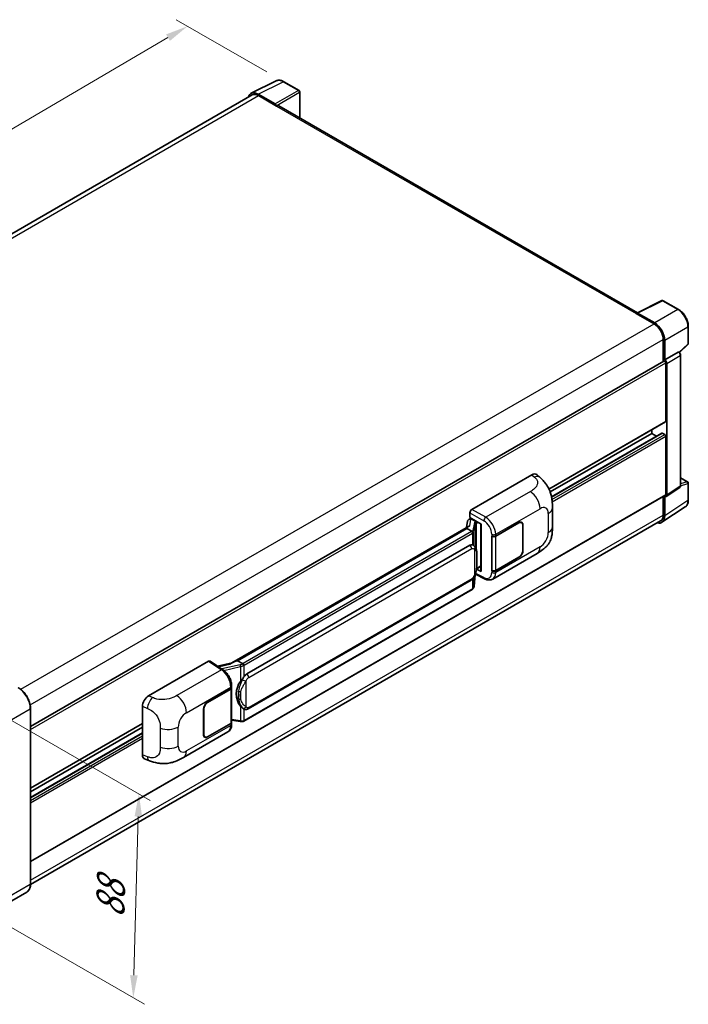
# Model space of a CAD drawing. Units: millimetres. Extents: x 58 to 8730, y 32 to 1156.
# Drawn here: x 870 to 1107, y 216 to 563 of the extents above; entities that cross this region are included whole.
import ezdxf

# ---------------------------------------------------------------- set-up
doc = ezdxf.new("R2010")
doc.units = ezdxf.units.MM
doc.header["$LTSCALE"] = 4
doc.layers.get('Defpoints').update_dxf_attribs({"lineweight": 25})
for name, color, linetype, lineweight in [('Dimension (ISO)', 7, 'Continuous', 18), ('Dimension (ISO) @ 1', 7, 'Continuous', 18), ('Visible (ISO)', 7, 'Continuous', 35), ('Visible Narrow (ISO)', 7, 'Continuous', 25)]:
    doc.layers.add(name, color=color, linetype=linetype, lineweight=lineweight)
doc.styles.add('Note Text (TK)', font='txt')
doc.dimstyles.new('Default - Method 1b (TK)', dxfattribs={"dimscale": 4, "dimtxt": 2.5, "dimasz": 2.5, "dimexe": 1, "dimexo": 1.5, "dimgap": 1, "dimtad": 1, "dimtoh": 1, "dimrnd": 1e-08, "dimdsep": 46, "dimtxsty": 'Note Text (TK)', "dimcen": 0.09, "dimdle": 5, "dimclrd": 100, "dimclre": 100, "dimclrt": 7, "dimadec": 1, "dimazin": 1, "dimtfac": 1, "dimtmove": 0, "dimatfit": 3, "dimfxl": 1, "dimtolj": 1, "dimlwd": -1, "dimlwe": -1, "dimarcsym": 0})

# ---------------------------------------------------------------- blocks, each defined once
blk = doc.blocks.new('*D291')
at = {"layer": 'Defpoints', "color": 0}
for p in [(929.73, 561.18), (963.67, 541.58), (715.99, 396.94)]:
    blk.add_point(p, dxfattribs=at)
at = {"layer": 'Dimension (ISO)', "color": 100}
for p, q in [((957.69, 545.04), (925.74, 563.48)), ((689.25, 420.41), (922.82, 557.14)), ((710.01, 400.39), (678.36, 418.67))]:
    blk.add_line(p, q, dxfattribs=at)
for points in [[(922.15, 558.29), (923.49, 555.99), (929.73, 561.18)], [(688.57, 421.56), (689.92, 419.26), (682.34, 416.37)]]:
    blk.add_solid(points, dxfattribs=at)
at = {"layer": 'Dimension (ISO)', "color": 7, "insert": (792.93, 491.53), "char_height": 8, "attachment_point": 4, "rotation": 30.344, "style": 'Note Text (TK)'}
blk.add_mtext('\\A1;{\\Q-29.656;\\W0.819;\\H0.816x; \\fＭＳ Ｐゴシック|b0|i0;\\H10.0000;350}', dxfattribs=at)
blk = doc.blocks.new('*D289')
at = {"layer": 'Defpoints', "color": 0}
for p in [(858.82, 321.01), (912.56, 289.98), (856.82, 248.96)]:
    blk.add_point(p, dxfattribs=at)
at = {"layer": 'Dimension (ISO)', "color": 100}
for p, q in [((864.73, 317.59), (916.5, 287.7)), ((910.79, 225.93), (912.34, 281.98)), ((862.73, 245.54), (914.5, 215.65))]:
    blk.add_line(p, q, dxfattribs=at)
for points in [[(911.01, 282.02), (913.67, 281.94), (912.56, 289.98)], [(909.45, 225.96), (912.12, 225.89), (910.56, 217.93)]]:
    blk.add_solid(points, dxfattribs=at)
at = {"layer": 'Dimension (ISO)', "color": 7, "insert": (902.3, 244.56), "char_height": 8, "attachment_point": 4, "rotation": 88.41, "style": 'Note Text (TK)'}
blk.add_mtext('\\A1;{\\Q28.410;\\W0.830;\\H0.816x; \\fＭＳ Ｐゴシック|b0|i0;\\H10.0000;88}', dxfattribs=at)

msp = doc.modelspace()

# ---------------------------------------------------------------- linework, layer by layer
at = {"layer": 'Visible (ISO)'}
for p, q in [((952.2241, 537.4694), (961.0238, 541.8641)), ((969.0855, 538.4549), (963.6662, 541.5838)), ((952.5631, 536.8851), (729.9437, 408.3557)), ((960.647, 533.7023), (954.6342, 537.1738)), ((954.8131, 536.6622), (961.1771, 532.988)), ((969.3355, 528.785), (969.3355, 538.0219)), ((961.0003, 533.09), (961.0003, 533.0903)), ((1088.5856, 459.9359), (961.9271, 533.0623)), ((1088.3919, 459.8391), (1097.1915, 464.2339)), ((1103.0842, 461.0908), (1097.6649, 464.2196)), ((1088.1028, 459.7074), (1094.4667, 456.0332)), ((1088.2795, 459.6056), (1088.2795, 459.6053)), ((1094.6457, 456.3381), (1088.6329, 459.8096)), ((1106.5142, 449.096), (1106.5142, 455.1498)), ((1097.6487, 450.5218), (1097.6487, 442.7301)), ((1098.179, 443.2754), (1098.179, 450.2181)), ((1103.355, 445.9531), (1106.3539, 448.7291)), ((1098.179, 443.2754), (1102.9678, 446.0402)), ((1103.2059, 446.0579), (1103.1972, 446.0629)), ((874.2762, 313.7659), (1097.929, 442.8919)), ((1098.1795, 443.2752), (1098.179, 443.2754)), ((1098.5326, 421.6382), (1098.5326, 442.2548)), ((1098.8861, 395.5099), (1098.8861, 442.0512)), ((1103.8093, 398.8717), (1103.8093, 445.0129)), ((1057.3161, 397.6728), (1098.429, 421.4094)), ((1058.2234, 394.9563), (1097.1805, 417.4481)), ((1093.5828, 417.3516), (1093.5828, 418.6114)), ((1098.179, 416.9434), (1097.3305, 417.4333)), ((1057.7426, 396.6593), (1093.5828, 417.3516)), ((1095.2981, 416.3613), (1093.5828, 417.3516)), ((1098.5326, 395.7145), (1098.5326, 416.331)), ((1030.1196, 390.5091), (1051.3079, 402.7421)), ((1053.0134, 402.7727), (1054.1752, 401.7202)), ((1103.8093, 401.6805), (1106.2642, 400.2632)), ((1098.6963, 395.0629), (1103.4901, 398.2311)), ((1106.5142, 393.7764), (1106.5142, 399.8301)), ((874.2762, 266.0709), (1098.429, 395.4856)), ((1097.6487, 395.0351), (1097.6487, 388.4681)), ((1098.179, 388.1594), (1098.179, 395.1021)), ((1098.179, 395.1021), (1098.1795, 395.1019)), ((1058.5556, 384.3318), (1058.5556, 391.0881)), ((1097.23, 385.9244), (1105.4358, 391.3477)), ((1096.7167, 386.4081), (874.2741, 257.9807)), ((1028.5836, 386.37), (1028.1695, 384.0489)), ((1029.1818, 386.9989), (1029.7157, 387.1222)), ((1029.4129, 387.6516), (1029.4129, 389.2851)), ((1029.4129, 387.6516), (1033.4378, 385.3278)), ((1029.6527, 387.1076), (1030.0039, 387.3104)), ((1030.1271, 387.0433), (1031.5413, 386.2268)), ((1028.9322, 384.4893), (945.3742, 336.247)), ((1028.3593, 383.7773), (947.3814, 337.0247)), ((1028.3593, 383.7773), (1028.3493, 383.8236)), ((1030.1148, 382.7638), (1028.3593, 383.7773)), ((1033.2914, 385.4124), (1033.2914, 368.6891)), ((1033.4378, 385.3278), (1033.4378, 368.495)), ((1038.5114, 381.0654), (1046.737, 385.8145)), ((1038.5523, 381.0073), (1046.737, 385.7328)), ((1047.687, 385.8269), (1047.3748, 386.0072)), ((1048.0805, 384.9571), (1048.0805, 375.9757)), ((1048.1512, 384.998), (1048.1512, 376.0165)), ((1037.0968, 381.0652), (1037.1223, 381.0514)), ((1037.0968, 368.8177), (1037.0968, 381.0652)), ((1037.138, 381.0073), (1037.1715, 381.0266)), ((1037.138, 368.9232), (1037.138, 381.0073)), ((950.6165, 332.3809), (1029.3669, 377.8475)), ((1030.5496, 377.8853), (1030.5308, 377.8962)), ((1037.447, 365.8837), (1053.1334, 374.9403)), ((1046.737, 373.567), (1038.5114, 368.818)), ((1046.737, 373.6487), (1038.5523, 368.9232)), ((1033.4378, 368.495), (1031.7617, 369.3321)), ((1031.7769, 369.4518), (1031.7976, 369.4709)), ((1031.7877, 369.4618), (1033.2914, 370.3299)), ((1037.2123, 368.8844), (1037.0968, 368.8177)), ((1037.1223, 368.804), (1037.0968, 368.8177)), ((951.1165, 320.0431), (1029.8669, 365.5097)), ((1030.8996, 363.3691), (1031.2671, 367.377)), ((1031.3395, 367.5546), (1034.5325, 365.9599)), ((1030.216, 362.2265), (949.5603, 315.6599)), ((915.9476, 324.5918), (937.1359, 336.8249)), ((937.6528, 336.8639), (942.2174, 333.8471)), ((945.4935, 336.3159), (940.2668, 335.1363)), ((947.2712, 337.0131), (947.3814, 337.0247)), ((947.3814, 337.0247), (949.1369, 336.0112)), ((936.7819, 322.3318), (945.0075, 327.0809)), ((936.7819, 322.2502), (944.9667, 326.9757)), ((945.2596, 327.3259), (945.2596, 315.2998)), ((945.3004, 327.4891), (945.3004, 328.1178)), ((874.2762, 258.1348), (874.2762, 320.1885)), ((913.8009, 303.7417), (913.8009, 320.9178)), ((949.4338, 320.0548), (949.4149, 320.0657)), ((935.3677, 310.9009), (935.3677, 319.8824)), ((935.4384, 310.9417), (935.4384, 319.9232)), ((874.2762, 291.9946), (913.8009, 314.8143)), ((874.2762, 290.7349), (913.8009, 313.5545)), ((944.9667, 314.8915), (936.7819, 310.1661)), ((945.0075, 314.8334), (936.7819, 310.0844)), ((945.2596, 315.9879), (948.2825, 315.5498)), ((945.3004, 314.613), (945.3004, 315.2417)), ((874.2762, 288.7543), (913.8009, 311.5739)), ((928.3145, 302.876), (944.0009, 311.9326)), ((935.8319, 310.0719), (935.5197, 310.2522)), ((914.5825, 302.3123), (916.2427, 301.7218)), ((872.9603, 255.2861), (861.8234, 248.8562))]:
    msp.add_line(p, q, dxfattribs=at)
for centre, start, end in [((968.8355, 538.0219), 0, 60), ((1097.4149, 463.7866), 60, 116.538708), ((1106.0142, 449.096), 312.789481, 0), ((1106.0142, 399.8301), 0, 60)]:
    msp.add_arc(centre, 0.5, start, end, dxfattribs=at)
for centre, major_axis, ratio, start_param, end_param in [((954.6385, 533.0863), (-2.503, 4.3354), 0.5766475, 5.49839613, 6.80992005), ((954.8131, 532.988), (-2.25, 3.8971), 0.57735027, 5.49778714, 6.28318531), ((960.6466, 533.294), (0.25, -0.433), 0.5780539, 0.78600715, 2.3555855), ((961.1771, 531.7632), (0.75, 1.299), 0.57735027, 0, 0.78539816), ((1088.1028, 458.4827), (0.75, 1.299), 0.57735027, 0.53865784, 0.78539816), ((1088.6333, 459.4008), (-0.2503, 0.4335), 0.5766475, 5.49839613, 7.06797448), ((1094.4667, 452.3589), (2.25, -3.8971), 0.57735027, 0.78539816, 2.35619449), ((1094.6414, 452.2556), (2.5, -4.3301), 0.5780539, 0.78600715, 2.3555855), ((1102.9559, 445.6249), (-0.2373, -0.4403), 0.55686057, 3.12531633, 3.87580791), ((1098.179, 442.4589), (-0.25, 0.433), 0.57735027, 3.92699082, 6.28318531), ((1098.1786, 442.4587), (0.5, -0.866), 0.5780539, 0.78600715, 2.3555855), ((1098.179, 421.8424), (0.25, -0.433), 0.57735027, 0, 0.78539816), ((1097.3305, 417.1883), (-0.15, 0.2598), 0.57735027, 5.49778714, 6.28318531), ((1098.179, 416.5351), (-0.25, 0.433), 0.57735027, 3.92699082, 5.49778714), ((1051.2935, 400.2829), (1.5599, 2.6086), 0.57333637, 6.16912861, 7.08294563), ((1098.1786, 395.9194), (0.5006, -0.8671), 0.5766475, 5.49839613, 7.06797448), ((1098.179, 395.9186), (0.25, -0.433), 0.57735027, 0, 0.78539816), ((1030.1204, 389.6926), (-0.5, -0.866), 0.5780539, 3.9275998, 5.49717816), ((1029.6497, 386.6521), (-0.9866, -0.712), 0.60953579, 5.67908615, 5.72119938), ((1029.5433, 386.056), (-0.7575, 0.7202), 0.8492429, 5.1814121, 6.75220843), ((1030.0233, 386.1669), (-0.3688, 0.9363), 0.65380937, 5.5951678, 6.18580465), ((1031.4894, 385.7886), (0.1844, -0.4681), 0.65380937, 0.88277882, 2.45357514), ((1046.737, 384.1815), (0.95, 1.6454), 0.57735027, 5.49778714, 7.06858347), ((1094.6414, 390.2069), (2.503, -4.3354), 0.5766475, 5.75645056, 7.06797448), ((1094.4667, 390.3052), (2.25, -3.8971), 0.57735027, 0, 0.78539816), ((1033.2656, 384.6817), (-4.9182, -0.8484), 0.21633748, 5.59704541, 6.29236196), ((1046.737, 384.1815), (1, 1.7321), 0.57735027, 5.49778714, 7.06858347), ((1037.8043, 381.4737), (1, 0), 0.57735027, 3.9618974, 5.49778714), ((1037.8452, 381.4156), (-1, 0), 0.57735027, 0.78539816, 2.35619449), ((1029.3669, 371.7034), (0.7652, 6.3245), 0.40142867, 6.20843387, 6.57591032), ((1046.737, 375.2), (1, 1.7321), 0.57735027, 3.92699082, 5.49778714), ((1046.737, 375.2), (-0.95, -1.6454), 0.57735027, 0.78539816, 2.35619449), ((1031.4894, 369.8669), (0.2979, -0.4045), 0.48800029, 0.05438476, 0.7310134), ((1037.8043, 369.2262), (-1, 0), 0.57735027, 0.82030475, 2.35619449), ((1037.8452, 369.3314), (1, 0), 0.57735027, 3.92699082, 5.49778714), ((1033.7914, 368.6991), (0.4999, 0.0146), 0.55686057, 3.12531633, 3.9107145), ((937.135, 336.0074), (0.5006, 0.8671), 0.5766475, 6.24832118, 7.06797448), ((943.0409, 332.5905), (4.8121, 4.2754), 0.24152145, 0.32505614, 1.02037269), ((950.6165, 326.2367), (0.7652, 6.3245), 0.40142867, 0.29272501, 0.66020146), ((944.2596, 327.3839), (1, 0), 0.57735027, 5.49778714, 6.15636264), ((944.3004, 327.4891), (1, 0), 0.57735027, 5.49778714, 6.28318531), ((951.9042, 325.4933), (0.4578, 6.1364), 0.80430597, 0.8807959, 2.44577737), ((915.962, 322.1492), (-1.5506, -2.5907), 0.58101844, 3.94848943, 5.51262657), ((936.7819, 320.6989), (-1, -1.7321), 0.57735027, 3.92699082, 5.49778714), ((936.7819, 320.6989), (0.95, 1.6454), 0.57735027, 0.78539816, 2.35619449), ((944.2596, 315.2998), (1, 0), 0.57735027, 5.49778714, 6.28318531), ((944.3004, 315.2417), (1, 0), 0.57735027, 5.49778714, 6.56987888), ((936.7819, 311.7174), (-1, -1.7321), 0.57735027, 5.49778714, 7.06858347), ((936.7819, 311.7174), (-0.95, -1.6454), 0.57735027, 5.49778714, 7.06858347), ((915.962, 305.0057), (-1.5599, -2.6086), 0.57333637, 5.51880849, 6.397242)]:
    msp.add_ellipse(centre, major_axis=major_axis, ratio=ratio, start_param=start_param, end_param=end_param, dxfattribs=at)
for points, knots in [([(963.6662, 541.5838), (963.4883, 541.6865), (963.3083, 541.775), (962.9464, 541.9208), (962.7645, 541.978), (962.4015, 542.0579), (962.2204, 542.0806), (961.8626, 542.0875), (961.686, 542.0717), (961.3441, 541.9988), (961.1788, 541.9416), (961.0238, 541.8641)], [-0.784789176, -0.784789176, -0.784789176, -0.784789176, -0.634804167, -0.634804167, -0.484819157, -0.484819157, -0.334834148, -0.334834148, -0.184849139, -0.184849139, -0.03486413, -0.03486413, -0.03486413, -0.03486413]), ([(1106.5142, 455.1498), (1106.5142, 455.3648), (1106.4996, 455.5855), (1106.4426, 456.0345), (1106.4002, 456.2626), (1106.2891, 456.7218), (1106.2204, 456.9529), (1106.0585, 457.4132), (1105.9654, 457.6425), (1105.7568, 458.0945), (1105.6414, 458.3172), (1105.3908, 458.7511), (1105.2557, 458.9624), (1104.9685, 459.3691), (1104.8166, 459.5644), (1104.4988, 459.9347), (1104.333, 460.1097), (1103.9909, 460.4356), (1103.8145, 460.5864), (1103.4543, 460.8602), (1103.2704, 460.9833), (1103.0842, 461.0908)], [-0.78478918, -0.78478918, -0.78478918, -0.78478918, -0.62783134, -0.62783134, -0.47087351, -0.47087351, -0.31391567, -0.31391567, -0.15695784, -0.15695784, 0, 0, 0.15695784, 0.15695784, 0.31391567, 0.31391567, 0.47087351, 0.47087351, 0.62783134, 0.62783134, 0.78478918, 0.78478918, 0.78478918, 0.78478918]), ([(1103.8093, 445.0129), (1103.8093, 445.1009), (1103.7976, 445.1852), (1103.7583, 445.3478), (1103.7304, 445.4261), (1103.6612, 445.5762), (1103.6198, 445.6479), (1103.5244, 445.7829), (1103.4706, 445.8462), (1103.3494, 445.9616), (1103.2822, 446.0138), (1103.2059, 446.0579)], [-0.78478918, -0.78478918, -0.78478918, -0.78478918, -0.47087351, -0.47087351, -0.15695784, -0.15695784, 0.15695784, 0.15695784, 0.47087351, 0.47087351, 0.78478918, 0.78478918, 0.78478918, 0.78478918]), ([(1054.1752, 401.7202), (1054.4995, 401.4264), (1054.9015, 401.067), (1055.6103, 400.3058), (1055.9362, 399.905), (1056.6514, 398.9073), (1057.0391, 398.2691), (1057.5239, 397.2282), (1057.6663, 396.8798), (1057.9498, 396.0705), (1058.0805, 395.6014), (1058.3009, 394.6161), (1058.3839, 394.0948), (1058.5404, 392.7267), (1058.5556, 391.8407), (1058.5556, 391.0881)], [0, 0, 0, 0, 0.18362486, 0.18362486, 0.36333296, 0.36333296, 0.60386192, 0.60386192, 0.71569796, 0.71569796, 0.86115341, 0.86115341, 1.02941414, 1.02941414, 1.30785701, 1.30785701, 1.30785701, 1.30785701]), ([(1103.4901, 398.2311), (1103.5382, 398.2629), (1103.5817, 398.3008), (1103.656, 398.3833), (1103.6869, 398.4277), (1103.7367, 398.518), (1103.7558, 398.5638), (1103.7845, 398.6543), (1103.7942, 398.6991), (1103.8066, 398.7867), (1103.8093, 398.8297), (1103.8093, 398.8717)], [0.03486413, 0.03486413, 0.03486413, 0.03486413, 0.184849139, 0.184849139, 0.334834148, 0.334834148, 0.484819157, 0.484819157, 0.634804167, 0.634804167, 0.784789176, 0.784789176, 0.784789176, 0.784789176]), ([(1105.4358, 391.3477), (1105.5804, 391.4433), (1105.7125, 391.5578), (1105.9467, 391.8175), (1106.0486, 391.9625), (1106.2215, 392.2758), (1106.2925, 392.444), (1106.4048, 392.7983), (1106.4462, 392.9845), (1106.5009, 393.3707), (1106.5142, 393.5709), (1106.5142, 393.7764)], [0.03486413, 0.03486413, 0.03486413, 0.03486413, 0.184849139, 0.184849139, 0.334834148, 0.334834148, 0.484819157, 0.484819157, 0.634804167, 0.634804167, 0.784789176, 0.784789176, 0.784789176, 0.784789176]), ([(1030.4576, 382.1397), (1030.4577, 382.1407), (1030.4578, 382.1416), (1030.4634, 382.1977), (1030.4597, 382.2566), (1030.4338, 382.3783), (1030.4111, 382.4399), (1030.3494, 382.5552), (1030.3111, 382.6077), (1030.2239, 382.6968), (1030.1759, 382.7326), (1030.1259, 382.7578)], [-0.0778087689, -0.0778087689, -0.0778087689, -0.0778087689, -0.0774791395, -0.0774791395, -0.0585788033, -0.0585788033, -0.0389062325, -0.0389062325, -0.0193765361, -0.0193765361, 0, 0, 0, 0]), ([(1058.5556, 384.3318), (1058.5556, 383.6045), (1058.5429, 382.7943), (1058.3913, 381.5422), (1058.3105, 381.0677), (1058.1234, 380.3204), (1058.044, 380.0514), (1057.8472, 379.5069), (1057.7269, 379.2278), (1057.4085, 378.6205), (1057.1938, 378.2925), (1056.7559, 377.7306), (1056.5316, 377.4837), (1055.9483, 376.9032), (1055.5833, 376.5928), (1054.5492, 375.7882), (1053.8138, 375.3331), (1053.1334, 374.9403)], [0, 0, 0, 0, 0.26907114, 0.26907114, 0.43224894, 0.43224894, 0.52213259, 0.52213259, 0.61371232, 0.61371232, 0.72841245, 0.72841245, 0.83295305, 0.83295305, 0.995563, 0.995563, 1.28301074, 1.28301074, 1.28301074, 1.28301074]), ([(1031.0471, 377.4862), (1031.0207, 377.5142), (1030.9932, 377.5421), (1030.9358, 377.5976), (1030.9058, 377.6252), (1030.843, 377.6797), (1030.8102, 377.7067), (1030.7416, 377.7597), (1030.7057, 377.7858), (1030.6304, 377.8367), (1030.591, 377.8614), (1030.5496, 377.8853)], [-0.1703054541, -0.1703054541, -0.1703054541, -0.1703054541, -0.1584465752, -0.1584465752, -0.1465876964, -0.1465876964, -0.1347288175, -0.1347288175, -0.1228699387, -0.1228699387, -0.1110110598, -0.1110110598, -0.1110110598, -0.1110110598]), ([(1031.9004, 374.3005), (1031.8973, 374.5121), (1031.892, 374.7203), (1031.8714, 375.1341), (1031.8562, 375.3397), (1031.8066, 375.7527), (1031.7725, 375.96), (1031.6684, 376.3842), (1031.5988, 376.6012), (1031.3899, 377.0436), (1031.2493, 377.2718), (1031.0471, 377.4862)], [-0.42564821, -0.42564821, -0.42564821, -0.42564821, -0.340518568, -0.340518568, -0.255388926, -0.255388926, -0.170259284, -0.170259284, -0.085129642, -0.085129642, 0, 0, 0, 0]), ([(1031.9004, 371.6809), (1031.9027, 371.8724), (1031.9045, 372.0611), (1031.9072, 372.4322), (1031.9081, 372.6146), (1031.909, 372.9722), (1031.909, 373.1474), (1031.9081, 373.4904), (1031.9072, 373.6582), (1031.9045, 373.9856), (1031.9027, 374.1454), (1031.9004, 374.3005)], [-0.318622721, -0.318622721, -0.318622721, -0.318622721, -0.254898176, -0.254898176, -0.191173632, -0.191173632, -0.127449088, -0.127449088, -0.063724544, -0.063724544, 0, 0, 0, 0]), ([(1031.231, 367.2951), (1031.3782, 367.6212), (1031.4794, 367.9403), (1031.6386, 368.5648), (1031.6951, 368.8688), (1031.7823, 369.4639), (1031.8128, 369.7557), (1031.858, 370.3278), (1031.8725, 370.6081), (1031.8922, 371.1553), (1031.8974, 371.4221), (1031.9004, 371.6809)], [-0.425024641, -0.425024641, -0.425024641, -0.425024641, -0.340019712, -0.340019712, -0.255014784, -0.255014784, -0.170009856, -0.170009856, -0.085004928, -0.085004928, 0, 0, 0, 0]), ([(1029.8669, 365.5097), (1030.0393, 365.6092), (1030.183, 365.7299), (1030.4237, 365.9692), (1030.5236, 366.0908), (1030.704, 366.3338), (1030.783, 366.4543), (1030.9275, 366.6928), (1030.9933, 366.8117), (1031.1159, 367.0484), (1031.1726, 367.1663), (1031.2274, 367.2871), (1031.2292, 367.2911), (1031.231, 367.2951)], [-0.170496085, -0.170496085, -0.170496085, -0.170496085, -0.1375677, -0.1375677, -0.103468483, -0.103468483, -0.069369266, -0.069369266, -0.035270049, -0.035270049, -0.001170832, -0.001170832, 0, 0, 0, 0]), ([(1037.447, 365.8837), (1037.2709, 365.782), (1037.0821, 365.7029), (1036.693, 365.5923), (1036.4928, 365.5607), (1036.0915, 365.5407), (1035.8905, 365.5522), (1035.4928, 365.6117), (1035.296, 365.6599), (1034.9091, 365.7874), (1034.7189, 365.8668), (1034.5325, 365.9599)], [0.785398163, 0.785398163, 0.785398163, 0.785398163, 0.935496479, 0.935496479, 1.085594795, 1.085594795, 1.23569311, 1.23569311, 1.385791426, 1.385791426, 1.535889742, 1.535889742, 1.535889742, 1.535889742]), ([(1030.216, 362.2265), (1030.2283, 362.2336), (1030.2406, 362.2409), (1030.2648, 362.2556), (1030.2768, 362.2631), (1030.3006, 362.2783), (1030.3124, 362.2861), (1030.3359, 362.3019), (1030.3475, 362.3099), (1030.3704, 362.3262), (1030.3818, 362.3345), (1030.3931, 362.3429)], [1.570796327, 1.570796327, 1.570796327, 1.570796327, 1.596526194, 1.596526194, 1.622256061, 1.622256061, 1.647985928, 1.647985928, 1.673715795, 1.673715795, 1.699445662, 1.699445662, 1.699445662, 1.699445662]), ([(1030.4576, 362.5438), (1030.4577, 362.543), (1030.4578, 362.5421), (1030.4634, 362.4947), (1030.4597, 362.4527), (1030.4357, 362.3865), (1030.4175, 362.3612), (1030.3931, 362.3429)], [-0.0003297628, -0.0003297628, -0.0003297628, -0.0003297628, 0, 0, 0.0189079865, 0.0189079865, 0.0357441925, 0.0357441925, 0.0357441925, 0.0357441925]), ([(1030.4121, 362.3599), (1030.4654, 362.4163), (1030.5154, 362.4752), (1030.6079, 362.5978), (1030.6503, 362.6615), (1030.7266, 362.7932), (1030.7605, 362.8612), (1030.8184, 363.001), (1030.8425, 363.0727), (1030.8797, 363.2191), (1030.8927, 363.2938), (1030.8996, 363.3691)], [-1.489339836, -1.489339836, -1.489339836, -1.489339836, -1.362514136, -1.362514136, -1.235688435, -1.235688435, -1.108862734, -1.108862734, -0.982037034, -0.982037034, -0.855211333, -0.855211333, -0.855211333, -0.855211333]), ([(949.5108, 335.405), (949.5106, 335.4058), (949.5105, 335.4067), (949.503, 335.4553), (949.4883, 335.5078), (949.4449, 335.6193), (949.4161, 335.6774), (949.3483, 335.7892), (949.3102, 335.8418), (949.2295, 335.9347), (949.1879, 335.9742), (949.147, 336.0046)], [-0.0003297628, -0.0003297628, -0.0003297628, -0.0003297628, 0, 0, 0.0189079865, 0.0189079865, 0.0385885202, 0.0385885202, 0.0581261217, 0.0581261217, 0.0775105008, 0.0775105008, 0.0775105008, 0.0775105008]), ([(945.3004, 328.1178), (945.3004, 328.5378), (945.2468, 328.971), (945.0485, 329.842), (944.9034, 330.2797), (944.5352, 331.1322), (944.3121, 331.5468), (943.8033, 332.3238), (943.5179, 332.6861), (942.9, 333.3318), (942.5679, 333.6154), (942.2174, 333.8471)], [0, 0, 0, 0, 0.30717795, 0.30717795, 0.6143559, 0.6143559, 0.92153385, 0.92153385, 1.22871179, 1.22871179, 1.53588974, 1.53588974, 1.53588974, 1.53588974]), ([(948.3891, 329.6833), (948.5669, 329.9121), (948.7569, 330.1642), (949.193, 330.753), (949.4412, 331.0936), (949.6638, 331.4207)], [0.251927497, 0.251927497, 0.251927497, 0.251927497, 0.346143771, 0.346143771, 0.465492697, 0.465492697, 0.465492697, 0.465492697]), ([(874.2762, 320.1885), (874.2762, 320.7029), (874.2059, 321.2525), (873.9345, 322.3736), (873.7334, 322.945), (873.22, 324.0574), (872.9077, 324.5982), (872.2011, 325.599), (871.8068, 326.0589), (870.9715, 326.8545), (870.5307, 327.1902), (870.0853, 327.4473)], [1.57079633, 1.57079633, 1.57079633, 1.57079633, 1.88495559, 1.88495559, 2.19911486, 2.19911486, 2.51327412, 2.51327412, 2.82743339, 2.82743339, 3.14159265, 3.14159265, 3.14159265, 3.14159265]), ([(949.4152, 320.0657), (949.2633, 320.1534), (949.1054, 320.2757), (948.7569, 320.5959), (948.5669, 320.805), (948.3891, 321.0194)], [1.13986773, 1.13986773, 1.13986773, 1.13986773, 1.216302642, 1.216302642, 1.310518917, 1.310518917, 1.310518917, 1.310518917]), ([(949.4338, 320.0548), (949.5112, 320.0101), (949.5955, 319.9685), (949.7807, 319.8966), (949.8816, 319.8663), (950.1014, 319.825), (950.2211, 319.8142), (950.4739, 319.823), (950.6064, 319.8429), (950.8701, 319.9192), (951.0002, 319.976), (951.1165, 320.0431)], [-0.11101106, -0.11101106, -0.11101106, -0.11101106, -0.088808848, -0.088808848, -0.066606636, -0.066606636, -0.044404424, -0.044404424, -0.022202212, -0.022202212, 0, 0, 0, 0]), ([(944.0009, 311.9326), (944.1833, 312.0379), (944.3503, 312.1692), (944.6413, 312.4682), (944.7655, 312.6357), (944.9716, 312.992), (945.0536, 313.1808), (945.1812, 313.5715), (945.2267, 313.7735), (945.2863, 314.1869), (945.3004, 314.3982), (945.3004, 314.613)], [-0.785398163, -0.785398163, -0.785398163, -0.785398163, -0.628318531, -0.628318531, -0.471238898, -0.471238898, -0.314159265, -0.314159265, -0.157079633, -0.157079633, 0, 0, 0, 0]), ([(948.2825, 315.5498), (948.3554, 315.5392), (948.4282, 315.5306), (948.5727, 315.5173), (948.6444, 315.5127), (948.7861, 315.5077), (948.856, 315.5072), (948.9935, 315.5108), (949.061, 315.5147), (949.1933, 315.5273), (949.2581, 315.536), (949.3214, 315.5473)], [0.855211333, 0.855211333, 0.855211333, 0.855211333, 0.984372553, 0.984372553, 1.113533773, 1.113533773, 1.242694993, 1.242694993, 1.371856212, 1.371856212, 1.501017432, 1.501017432, 1.501017432, 1.501017432]), ([(949.5108, 315.8091), (949.5106, 315.8081), (949.5105, 315.8072), (949.503, 315.7522), (949.4883, 315.7039), (949.4449, 315.6223), (949.4161, 315.5904), (949.3631, 315.5587), (949.3428, 315.5511), (949.3214, 315.5473)], [-0.0778087689, -0.0778087689, -0.0778087689, -0.0778087689, -0.0774791395, -0.0774791395, -0.0585788033, -0.0585788033, -0.0389062325, -0.0389062325, -0.0279382932, -0.0279382932, -0.0279382932, -0.0279382932]), ([(949.362, 315.5596), (949.3757, 315.5656), (949.3893, 315.5718), (949.4163, 315.5844), (949.4297, 315.5908), (949.4563, 315.6039), (949.4695, 315.6106), (949.4958, 315.6242), (949.5088, 315.6312), (949.5347, 315.6453), (949.5475, 315.6525), (949.5603, 315.6599)], [1.437762728, 1.437762728, 1.437762728, 1.437762728, 1.464369448, 1.464369448, 1.490976168, 1.490976168, 1.517582887, 1.517582887, 1.544189607, 1.544189607, 1.570796327, 1.570796327, 1.570796327, 1.570796327]), ([(928.3145, 302.876), (927.731, 302.5391), (927.0432, 302.1604), (925.7331, 301.5738), (925.0887, 301.3272), (923.8517, 300.974), (923.2622, 300.8507), (922.0935, 300.7134), (921.5062, 300.6956), (920.3637, 300.7405), (919.7983, 300.8025), (918.2054, 301.0659), (917.1614, 301.395), (916.2427, 301.7218)], [0, 0, 0, 0, 0.24648635, 0.24648635, 0.47055558, 0.47055558, 0.64899431, 0.64899431, 0.82358511, 0.82358511, 1.00416753, 1.00416753, 1.34397561, 1.34397561, 1.34397561, 1.34397561]), ([(872.9603, 255.2861), (873.1305, 255.3843), (873.2872, 255.5058), (873.5678, 255.7898), (873.6918, 255.9523), (873.9045, 256.3115), (873.9933, 256.5083), (874.1351, 256.9303), (874.1881, 257.1556), (874.2587, 257.6293), (874.2762, 257.8776), (874.2762, 258.1348)], [0.785398163, 0.785398163, 0.785398163, 0.785398163, 0.942477796, 0.942477796, 1.099557429, 1.099557429, 1.256637061, 1.256637061, 1.413716694, 1.413716694, 1.570796327, 1.570796327, 1.570796327, 1.570796327])]:
    msp.add_open_spline(points, degree=3, knots=knots, dxfattribs=at)
for points in [[(1030.1259, 382.7578), (1030.1219, 382.7598), (1030.1181, 382.7618), (1030.1148, 382.7638)], [(1030.3196, 377.9873), (1030.3996, 377.9621), (1030.4697, 377.9314), (1030.5309, 377.896)], [(949.1369, 336.0112), (949.1403, 336.0092), (949.1437, 336.007), (949.147, 336.0046)]]:
    msp.add_open_spline(points, degree=3, dxfattribs=at)
at = {"layer": 'Visible Narrow (ISO)'}
for p, q in [((954.6342, 537.1738), (963.4286, 541.5659)), ((963.4286, 541.5659), (968.8479, 538.4371)), ((731.2638, 407.596), (954.8131, 536.6622)), ((968.8479, 538.4371), (960.647, 533.7023)), ((961.0003, 533.0903), (969.2012, 537.8251)), ((969.2012, 537.8251), (969.2012, 528.8626)), ((961.1771, 532.988), (1088.1028, 459.7074)), ((1088.6329, 459.8096), (1097.4272, 464.2017)), ((1097.4272, 464.2017), (1102.8465, 461.0729)), ((1102.8465, 461.0729), (1094.6457, 456.3381)), ((870.8482, 326.927), (1094.4667, 456.0332)), ((1098.179, 450.2181), (1106.3799, 454.9529)), ((1106.3799, 454.9529), (1106.3799, 448.8991)), ((874.1432, 321.4809), (1097.6487, 450.5218)), ((1106.3799, 448.8991), (1103.2683, 446.0188)), ((1102.9683, 446.04), (1098.1795, 443.2752)), ((1102.9678, 446.0402), (1102.9683, 446.04)), ((874.2762, 312.7803), (1098.5326, 442.2548)), ((1098.8861, 442.0512), (1103.675, 444.816)), ((1103.675, 444.816), (1103.675, 398.6749)), ((1057.2517, 397.8047), (1098.5326, 421.6382)), ((1058.242, 394.8655), (1097.3305, 417.4333)), ((1058.3932, 393.973), (1098.179, 416.9434)), ((1058.4803, 393.2068), (1098.5326, 416.331)), ((1051.3079, 402.7421), (1052.235, 401.9022)), ((1103.8093, 401.6), (1106.102, 400.2763)), ((1106.102, 400.2763), (1103.8093, 399.5596)), ((1050.7568, 396.784), (1035.004, 387.6891)), ((1103.675, 398.6749), (1098.8861, 395.5099)), ((1103.8083, 398.8294), (1106.3799, 399.6333)), ((1106.3799, 399.6333), (1106.3799, 393.5795)), ((874.2762, 266.24), (1098.5326, 395.7145)), ((1106.3799, 393.5795), (1098.179, 388.1594)), ((1035.004, 387.6891), (1030.1196, 390.5091)), ((1038.5114, 381.6941), (1054.1689, 390.734)), ((874.2762, 259.5039), (1097.6487, 388.4681)), ((1029.3441, 384.6994), (1029.7465, 386.9554)), ((1029.4129, 389.2851), (1034.2973, 386.4651)), ((1029.7465, 386.9554), (1030.1271, 387.0433)), ((1030.1271, 387.0433), (1030.2968, 387.1413)), ((1031.5413, 386.2268), (1031.4455, 386.2047)), ((1031.711, 386.3248), (1031.5413, 386.2268)), ((1057.0911, 389.0468), (1057.0911, 382.2906)), ((947.2712, 337.0131), (1028.3493, 383.8236)), ((1029.966, 382.6637), (949.3103, 336.0971)), ((1031.0099, 385.8938), (1030.5033, 383.0539)), ((1030.9005, 382.584), (1031.407, 385.4239)), ((1031.407, 385.4239), (1031.407, 376.9925)), ((1031.6975, 385.5509), (1031.843, 385.5845)), ((1031.6975, 376.2616), (1031.6975, 385.5509)), ((1031.843, 385.5845), (1032.4181, 385.9165)), ((1046.6663, 385.7736), (1046.737, 385.7328)), ((1048.0786, 385.0399), (1048.1512, 384.998)), ((949.6638, 335.4847), (1030.3196, 382.0513)), ((1030.3196, 382.0513), (1030.3196, 377.9873)), ((1030.9005, 377.6294), (1030.9005, 382.584)), ((1037.1223, 381.6801), (1037.1223, 381.0514)), ((1038.5114, 381.0654), (1038.5114, 381.6941)), ((1038.5523, 368.9232), (1038.5523, 381.0073)), ((951.3236, 331.1561), (1030.074, 376.6227)), ((1031.0267, 376.3919), (1031.0267, 367.2983)), ((1054.1689, 377.2292), (1038.5114, 368.1893)), ((1048.1512, 376.0165), (1048.0805, 376.0573)), ((1031.8981, 371.6525), (1031.8981, 374.2456)), ((1046.6663, 373.6078), (1046.737, 373.567)), ((1031.843, 369.6628), (1031.7962, 369.6195)), ((1033.2914, 370.499), (1031.843, 369.6628)), ((1037.1223, 368.804), (1037.1223, 368.1753)), ((1038.5114, 368.1893), (1038.5114, 368.818)), ((1030.074, 365.9675), (951.3236, 320.5009)), ((1030.3196, 365.8658), (1030.3196, 362.4554)), ((1031.2652, 367.3727), (1030.9005, 363.3946)), ((1030.9005, 363.3946), (1030.9005, 366.6496)), ((1034.2973, 366.4323), (1031.4458, 367.8564)), ((1030.3196, 362.4554), (949.6638, 315.8888)), ((937.1359, 336.8249), (941.6907, 333.8146)), ((940.6215, 334.9018), (944.6777, 335.8173)), ((948.2527, 335.5664), (941.8145, 334.1134)), ((942.5295, 333.6236), (948.3891, 334.9461)), ((948.3891, 334.9461), (948.3891, 329.6833)), ((949.6638, 331.4207), (949.6638, 335.4847)), ((941.6907, 333.8146), (925.9378, 324.7197)), ((929.35, 318.6697), (945.0075, 327.7096)), ((944.9667, 326.9757), (944.9667, 314.8915)), ((945.0075, 327.7096), (945.0075, 327.0809)), ((950.3709, 320.7317), (950.3709, 329.8253)), ((917.322, 324.0102), (915.9476, 324.5918)), ((948.4589, 326.0719), (948.4589, 323.4789)), ((863.066, 313.6566), (874.203, 320.0865)), ((874.203, 320.0865), (874.203, 258.0327)), ((913.8009, 320.9178), (915.5704, 320.169)), ((936.7819, 322.2502), (936.7129, 322.2901)), ((948.3891, 321.0194), (948.3891, 315.7566)), ((935.3694, 319.963), (935.4384, 319.9232)), ((949.6638, 315.8888), (949.6638, 319.9422)), ((874.2762, 292.1638), (913.8009, 314.9834)), ((920.0963, 313.2563), (920.0963, 306.5001)), ((926.4278, 306.852), (926.4278, 313.6083)), ((945.0075, 314.2048), (929.35, 305.1649)), ((945.0075, 314.8334), (945.0075, 314.2048)), ((948.3891, 315.7566), (945.2596, 316.2102)), ((874.2762, 288.6528), (913.8009, 311.4724)), ((874.2762, 287.673), (913.8009, 310.4926)), ((874.2762, 286.8565), (913.8009, 309.6762)), ((935.4384, 310.9417), (935.3677, 310.9825)), ((936.7819, 310.0844), (936.7092, 310.1264)), ((915.5704, 303.1124), (913.8009, 303.7417)), ((874.203, 258.0327), (863.066, 251.6028))]:
    msp.add_line(p, q, dxfattribs=at)
for centre, major_axis, ratio, start_param, end_param in [((963.4201, 537.472), (-2.4763, 4.3494), 0.57677384, 5.50187364, 6.25179868), ((963.4162, 541.1508), (0.25, 0.433), 0.57735027, 0, 0.75049158), ((968.8355, 538.0219), (0.25, 0.433), 0.57735027, 0, 0.75049158), ((968.8355, 538.0219), (0.25, -0.433), 0.61692145, 0.78600715, 2.3555855), ((968.8355, 538.0219), (0.5, 0), 0.57735027, 5.53269373, 6.28318531), ((1097.4149, 463.7866), (-0.2234, 0.4473), 0.5766475, 5.53326026, 6.28318531), ((1097.4149, 463.7866), (0.25, 0.433), 0.57735027, 0, 0.75049158), ((1102.8342, 460.6578), (0.25, 0.433), 0.57735027, 0, 0.75049158), ((1102.8303, 456.9835), (2.5, -4.3301), 0.58194065, 0.78600715, 2.3555855), ((1106.0142, 455.1498), (0.5, 0), 0.57735027, 5.53269373, 6.28318531), ((1106.0142, 449.096), (0.3397, -0.3669), 0.43528024, 0, 0.66685618), ((1106.0142, 449.096), (0.5, 0), 0.57735027, 5.53269373, 6.28318531), ((1102.9559, 445.6249), (0.25, 0.433), 0.57735027, 0, 0.75049158), ((1102.9555, 445.2166), (0.5, -0.866), 0.59748767, 0.78600715, 2.3555855), ((1103.3093, 445.0129), (0.5, 0), 0.57735027, 5.53269373, 6.28318531), ((1052.1609, 399.4969), (2.0143, 2.2232), 0.65672952, 0, 0.91381702), ((1106.0142, 399.8301), (0.25, 0.433), 0.57735027, 0, 0.53459435), ((1106.0142, 399.8301), (0.1492, -0.4772), 0.72169311, 0.93474524, 2.49688001), ((1050.6334, 392.7752), (-2.5, 4.3301), 0.57735027, 3.92699082, 5.46288056), ((1102.9555, 399.0765), (0.5261, -0.8508), 0.57699899, 0.01744269, 0.76736774), ((1103.3093, 398.8717), (0.5, 0), 0.57735027, 5.53269373, 6.28318531), ((1106.0142, 399.8301), (0.5, 0), 0.57735027, 5.53269373, 6.28318531), ((1102.8303, 395.6191), (2.5286, -4.3192), 0.57677384, 0.03138662, 0.78131167), ((1106.0142, 393.7764), (0.5, 0), 0.57735027, 5.53269373, 6.28318531), ((1054.1689, 387.3597), (2.0663, 3.579), 0.57735027, 5.49778714, 7.06858347), ((1053.5556, 391.0881), (5, 0), 0.57735027, 5.49778714, 6.28318531), ((1032.5062, 385.5923), (1.4952, -0.3075), 0.39024564, 2.43627197, 3.15185696), ((1031.344, 385.755), (0.1125, -0.4872), 0.71890164, 0.98015947, 2.5509558), ((1034.9793, 386.8873), (0.5, 0.866), 0.53637355, 0.78600715, 2.3555855), ((1034.1951, 383.2561), (2.1082, -3.4008), 0.59713441, 0.76668294, 2.30257268), ((1034.8771, 383.6783), (-2.6075, 4.2674), 0.59324129, 3.91222392, 5.44811366), ((1028.9054, 383.2761), (-1.5, 0), 0.57735027, 2.35619449, 2.5086304), ((1029.966, 382.2554), (0.25, -0.433), 0.57735027, 0.78539816, 2.35619449), ((1029.007, 383.3553), (1.4952, -0.3075), 0.39024564, 5.63445405, 6.29344962), ((1030.4017, 382.6042), (0.4922, -0.0878), 0.92189307, 0.1475388, 1.52868309), ((1030.9083, 385.4441), (0.4922, -0.0878), 0.92189307, 0.1475388, 1.52868309), ((1032.4046, 385.1426), (-0.9964, 0.2857), 0.2955286, 5.58231733, 6.29790232), ((1053.5556, 384.3318), (5, 0), 0.57735027, 5.49778714, 6.28318531), ((1028.9054, 382.8678), (2, 0), 0.57735027, 5.49778714, 5.60089302), ((1028.9054, 382.9056), (-1.995, 0.3224), 0.43824712, 2.52999888, 3.14247799), ((1037.8043, 382.1023), (1, 0), 0.57735027, 3.9618974, 5.49778714), ((1054.1689, 380.6034), (-2.0663, -3.579), 0.57735027, 0.78539816, 2.35619449), ((1029.3669, 377.031), (0.5, -0.866), 0.57735027, 0.78539816, 2.35619449), ((1030.3196, 376.8002), (0.7275, 0.6861), 0.80454456, 4.94896384, 6.28318531), ((1050.6334, 379.2704), (2.5, -4.3301), 0.57735027, 0, 0.78539816), ((1030.9005, 374.2858), (0.9999, 0.0147), 0.69418244, 6.20397498, 6.28318531), ((1030.9005, 371.6928), (0.9999, -0.0118), 0.44716568, 6.21946524, 6.28318531), ((1029.3669, 366.3757), (0.5, -0.866), 0.57735027, 0, 0.78539816), ((1030.3196, 367.7066), (0.9114, -0.4114), 0.13919307, 5.66073721, 6.28318531), ((1034.1951, 369.7513), (2.1082, -3.4008), 0.59713441, 5.5139785, 7.04986825), ((1034.9793, 366.8545), (-0.4468, -0.8946), 0.5766475, 5.463532, 6.28318531), ((1037.8043, 368.5975), (-1, 0), 0.57735027, 0.82030475, 2.35619449), ((1034.8771, 370.1735), (-2.6075, 4.2674), 0.59324129, 3.12682576, 3.91222392), ((1029.966, 362.6595), (0.25, -0.433), 0.57735027, 0, 0.78539816), ((1028.9054, 363.2719), (-2, 0), 0.57735027, 2.35619449, 2.45930037), ((1028.9054, 363.2341), (1.9709, 0.4965), 0.68484185, 5.43004551, 6.04252462), ((1030.4017, 363.4147), (0.4979, -0.0457), 0.66690795, 0, 0.07651115), ((941.666, 333.0128), (0.5514, 0.8343), 0.5766475, 0, 0.81965331), ((948.148, 336.6714), (-1.4518, -0.5345), 0.70556137, 1.38645418, 2.04544975), ((948.3542, 335.234), (0.1101, -0.4877), 0.07194267, 3.94650419, 5.32764848), ((948.2496, 336.339), (1.9709, 0.4965), 0.68484185, 4.61135463, 5.22383374), ((948.2496, 336.7094), (-1.5, 0), 0.57735027, 2.20375859, 2.35619449), ((949.3103, 335.6888), (0.25, -0.433), 0.57735027, 0.78539816, 2.35619449), ((948.2496, 336.3012), (2, 0), 0.57735027, 5.39468126, 5.49778714), ((941.5707, 329.8078), (2.3979, -4.3886), 0.56100804, 0.79860416, 2.3344939), ((950.6165, 331.5644), (-0.5, 0.866), 0.57735027, 3.92699082, 5.49778714), ((869.9603, 322.536), (3, -5.1962), 0.57735027, 0.78539816, 2.35619449), ((944.3004, 328.1178), (1, 0), 0.57735027, 5.49778714, 6.28318531), ((949.6638, 330.2335), (0.9114, -0.4114), 0.13919307, 4.08994088, 5.66073721), ((917.248, 321.6049), (1.1692, 2.7628), 0.4365316, 0.72579055, 2.28992769), ((925.8145, 320.7109), (2.5, -4.3301), 0.57735027, 0.78539816, 2.32128791), ((948.3891, 326.6479), (0.9831, -0.1829), 0.56203751, 4.02622381, 4.88718922), ((948.3891, 324.0548), (0.9826, 0.1856), 0.5793106, 3.81307618, 4.67404159), ((874.0262, 320.1885), (0.25, 0), 0.57735027, 5.49778714, 6.28318531), ((949.6638, 321.1399), (-0.7275, -0.6861), 0.80454456, 0.23657486, 1.80737118), ((950.6165, 320.9091), (0.5, -0.866), 0.57735027, 0, 0.78539816), ((929.35, 315.2954), (2.0663, 3.579), 0.57735027, 0.78539816, 2.35619449), ((922.8923, 315.6495), (-5, 0), 0.57735027, 0.97738438, 2.35619449), ((941.5707, 316.303), (2.3979, -4.3886), 0.56100804, 0.01320599, 0.79860416), ((944.3004, 314.613), (1, 0), 0.57735027, 5.49778714, 6.28318531), ((948.3542, 316.0446), (-0.0717, -0.4948), 0.18304246, 0, 0.97643306), ((948.2496, 316.6675), (-1.995, 0.3224), 0.43824712, 1.71130801, 2.32378712), ((948.2496, 316.7053), (-2, 0), 0.57735027, 2.25308861, 2.35619449), ((949.3103, 316.0929), (0.25, -0.433), 0.57735027, 0, 0.78539816), ((922.8923, 308.8933), (5, 0), 0.57735027, 4.11897703, 5.49778714), ((929.35, 308.5392), (-2.0663, -3.579), 0.57735027, 5.49778714, 7.06858347), ((917.248, 304.5483), (-1.0053, -2.8265), 0.47609055, 5.40475179, 6.28318531), ((925.8145, 307.2061), (2.5, -4.3301), 0.57735027, 0, 0.78539816), ((869.9603, 260.4822), (3, -5.1962), 0.57735027, 0, 0.78539816), ((874.0262, 258.1348), (0.25, 0), 0.57735027, 5.49778714, 6.28318531)]:
    msp.add_ellipse(centre, major_axis=major_axis, ratio=ratio, start_param=start_param, end_param=end_param, dxfattribs=at)
for points, knots in [([(1052.235, 401.9022), (1052.552, 401.615), (1052.8904, 401.2873), (1053.0958, 400.8921), (1053.3838, 400.338), (1053.3942, 399.6557), (1053.0986, 398.9996), (1052.8413, 398.4285), (1052.3636, 397.8949), (1051.8282, 397.4794), (1051.4676, 397.1994), (1051.0866, 396.9744), (1050.7568, 396.784)], [0, 0, 0, 0, 0.22498324, 0.22498324, 0.22498324, 0.54043573, 0.54043573, 0.54043573, 0.81501171, 0.81501171, 0.81501171, 1, 1, 1, 1]), ([(1030.074, 376.6227), (1030.1485, 376.6657), (1030.2233, 376.6925), (1030.484, 376.7387), (1030.6458, 376.6813), (1030.8742, 376.5381), (1030.9542, 376.4688), (1031.0267, 376.3919)], [0, 0, 0, 0, 0.031575695, 0.031575695, 0.116947855, 0.116947855, 0.170305454, 0.170305454, 0.170305454, 0.170305454]), ([(1031.0267, 376.3919), (1031.4466, 376.1759), (1031.6259, 375.8794), (1031.8572, 375.1686), (1031.8864, 374.7403), (1031.8981, 374.2456)], [0, 0, 0, 0, 0.2061269, 0.2061269, 0.42564821, 0.42564821, 0.42564821, 0.42564821]), ([(1031.8981, 374.2456), (1031.904, 373.8442), (1031.9067, 373.4108), (1031.9062, 372.5391), (1031.9034, 372.1036), (1031.8981, 371.6525)], [0, 0, 0, 0, 0.167312443, 0.167312443, 0.318622721, 0.318622721, 0.318622721, 0.318622721]), ([(1031.8981, 371.6525), (1031.8923, 371.3108), (1031.8814, 370.9549), (1031.8296, 370.1504), (1031.7833, 369.6978), (1031.6281, 368.8427), (1031.5291, 368.44), (1031.2849, 367.7885), (1031.1712, 367.5395), (1031.0267, 367.2983)], [0, 0, 0, 0, 0.109280085, 0.109280085, 0.240591253, 0.240591253, 0.354088722, 0.354088722, 0.425024641, 0.425024641, 0.425024641, 0.425024641]), ([(1031.0267, 367.2983), (1030.9688, 367.1701), (1030.9065, 367.042), (1030.7723, 366.7908), (1030.7007, 366.6681), (1030.6223, 366.5493), (1030.5323, 366.4131), (1030.4332, 366.2821), (1030.2463, 366.089), (1030.1597, 366.0169), (1030.074, 365.9675)], [0, 0, 0, 0, 0.042624021, 0.042624021, 0.085248042, 0.085248042, 0.085248042, 0.134155965, 0.134155965, 0.170496085, 0.170496085, 0.170496085, 0.170496085]), ([(949.6638, 331.4207), (949.6499, 331.4002), (949.6362, 331.3798), (949.6228, 331.3595), (949.5084, 331.1863), (949.4114, 331.0191), (949.2355, 330.6897), (949.1572, 330.5283), (949.0859, 330.3704)], [-0.0902431044, -0.0902431044, -0.0902431044, -0.0902431044, -0.0852480424, -0.0852480424, -0.0852480424, -0.0426240212, -0.0426240212, 0, 0, 0, 0]), ([(950.3709, 329.8253), (950.4288, 329.9535), (950.4911, 330.0816), (950.6253, 330.3328), (950.6969, 330.4556), (950.7753, 330.5743), (950.8653, 330.7105), (950.9644, 330.8415), (951.1513, 331.0346), (951.2379, 331.1067), (951.3236, 331.1561)], [0, 0, 0, 0, 0.042624021, 0.042624021, 0.085248042, 0.085248042, 0.085248042, 0.134155965, 0.134155965, 0.170496085, 0.170496085, 0.170496085, 0.170496085]), ([(949.0859, 330.3704), (948.9673, 330.1075), (948.857, 329.8572), (948.5876, 329.2264), (948.4397, 328.8603), (948.1542, 328.094), (948.0214, 327.6963), (947.8198, 326.978), (947.744, 326.656), (947.6867, 326.3363)], [-0.425024641, -0.425024641, -0.425024641, -0.425024641, -0.354088722, -0.354088722, -0.240591253, -0.240591253, -0.109280085, -0.109280085, 0, 0, 0, 0]), ([(948.4589, 326.0719), (948.5415, 326.3693), (948.6505, 326.6685), (948.9385, 327.3366), (949.1271, 327.7072), (949.5247, 328.4223), (949.7284, 328.7645), (950.0841, 329.3517), (950.2264, 329.5841), (950.3709, 329.8253)], [0, 0, 0, 0, 0.109280085, 0.109280085, 0.240591253, 0.240591253, 0.354088722, 0.354088722, 0.425024641, 0.425024641, 0.425024641, 0.425024641]), ([(925.9378, 324.7197), (925.5586, 324.5007), (925.1033, 324.2452), (924.5195, 324.0141), (923.7203, 323.6978), (922.7036, 323.4383), (921.6832, 323.3417), (920.7079, 323.2495), (919.7174, 323.3041), (918.9195, 323.4759), (918.2952, 323.6104), (917.7771, 323.8176), (917.322, 324.0102)], [0, 0, 0, 0, 0.21270217, 0.21270217, 0.21270217, 0.50389399, 0.50389399, 0.50389399, 0.78220336, 0.78220336, 0.78220336, 1, 1, 1, 1]), ([(947.6867, 326.3363), (947.6073, 325.8936), (947.5664, 325.4491), (947.5582, 324.5199), (947.5989, 324.0341), (947.6867, 323.5554)], [-0.318622721, -0.318622721, -0.318622721, -0.318622721, -0.167312443, -0.167312443, 0, 0, 0, 0]), ([(947.6867, 323.5554), (947.8019, 322.9273), (947.9898, 322.3106), (948.4631, 321.2092), (948.7411, 320.7014), (949.0859, 320.3358)], [-0.42564821, -0.42564821, -0.42564821, -0.42564821, -0.2061269, -0.2061269, 0, 0, 0, 0]), ([(948.4589, 323.4789), (948.3745, 323.9256), (948.3352, 324.38), (948.3431, 325.2475), (948.3826, 325.6618), (948.4589, 326.0719)], [0, 0, 0, 0, 0.167312443, 0.167312443, 0.318622721, 0.318622721, 0.318622721, 0.318622721]), ([(950.3709, 320.7317), (949.951, 320.9478), (949.5589, 321.3671), (948.8959, 322.3271), (948.6249, 322.895), (948.4589, 323.4789)], [0, 0, 0, 0, 0.2061269, 0.2061269, 0.42564821, 0.42564821, 0.42564821, 0.42564821]), ([(915.5704, 320.169), (916.1675, 319.9163), (916.8182, 319.6111), (917.4421, 319.1029), (918.258, 318.4383), (919.015, 317.4363), (919.4797, 316.3964), (919.8348, 315.6016), (920.0159, 314.8035), (920.0702, 314.1251), (920.0952, 313.8142), (920.0963, 313.5259), (920.0963, 313.2563)], [0, 0, 0, 0, 0.26559079, 0.26559079, 0.26559079, 0.61290113, 0.61290113, 0.61290113, 0.8783338, 0.8783338, 0.8783338, 1, 1, 1, 1]), ([(949.0859, 320.3358), (949.1752, 320.2412), (949.276, 320.1527), (949.4069, 320.0706), (949.4202, 320.0626), (949.4337, 320.0548)], [-0.1703054541, -0.1703054541, -0.1703054541, -0.1703054541, -0.1169478546, -0.1169478546, -0.1110110598, -0.1110110598, -0.1110110598, -0.1110110598]), ([(951.3236, 320.5009), (951.2491, 320.4579), (951.1743, 320.4311), (950.9136, 320.3849), (950.7518, 320.4423), (950.5234, 320.5855), (950.4434, 320.6548), (950.3709, 320.7317)], [0, 0, 0, 0, 0.031575695, 0.031575695, 0.116947855, 0.116947855, 0.170305454, 0.170305454, 0.170305454, 0.170305454]), ([(920.0963, 306.5001), (920.0963, 306.013), (920.0854, 305.4708), (919.9583, 304.9463), (919.7648, 304.147), (919.3022, 303.4335), (918.6314, 303.0506), (918.0667, 302.7282), (917.3858, 302.655), (916.712, 302.7785), (916.322, 302.85), (915.9373, 302.9819), (915.5704, 303.1124)], [0, 0, 0, 0, 0.21983104, 0.21983104, 0.21983104, 0.55477785, 0.55477785, 0.55477785, 0.83679083, 0.83679083, 0.83679083, 1, 1, 1, 1])]:
    msp.add_open_spline(points, degree=3, knots=knots, dxfattribs=at)
msp.add_open_spline([(1030.5497, 377.8853), (1030.4801, 377.9256), (1030.4047, 377.9605), (1030.3196, 377.9873)], degree=3, dxfattribs=at)

# ---------------------------------------------------------------- dimensions: what is measured, and where the dimension line sits
at = {"layer": 'Dimension (ISO) @ 1', "color": 100}
for base, p1, p2, angle, text, override, picture, middle in [((929.7251, 561.1797), (715.9878, 396.9392), (963.6662, 541.5838), 210.344041, '{\\Q-29.656;\\W0.819;\\H0.816x; \\fＭＳ Ｐゴシック|b0|i0;\\H10.0000;350}', {"dimscale": 1, "dimtxt": 8, "dimasz": 8, "dimexe": 4, "dimexo": 6, "dimgap": 4, "dimtoh": 0, "dimdec": 2, "dimlfac": 1.21979, "dimcen": 0.36, "dimtol": 0, "dimlim": 0, "dimtp": 0, "dimtm": 0, "dimtdec": 2, "dimtix": 0, "dimtofl": 0, "dimtmove": 0, "dimatfit": 1}, '*D291', (806.0332, 488.7724)), ((912.5635, 289.9782), (856.8234, 248.9552), (858.8234, 321.005), 268.409959, '{\\Q28.410;\\W0.830;\\H0.816x; \\fＭＳ Ｐゴシック|b0|i0;\\H10.0000;88}', {"dimscale": 1, "dimtxt": 8, "dimasz": 8, "dimexe": 4, "dimexo": 6, "dimgap": 4, "dimtoh": 0, "dimdec": 2, "dimlfac": 1.205292, "dimcen": 0.36, "dimtol": 0, "dimlim": 0, "dimtp": 0, "dimtm": 0, "dimtdec": 2, "dimtix": 0, "dimtofl": 0, "dimtmove": 0, "dimatfit": 1}, '*D289', (911.5635, 253.9533))]:
    dim = msp.add_linear_dim(base=base, p1=p1, p2=p2, angle=angle, text=text, dimstyle='Default - Method 1b (TK)', override=override, dxfattribs=at)
    dim.commit()
    dim.dimension.update_dxf_attribs({"geometry": picture, "text_midpoint": middle, "dimtype": 128})

doc.saveas('drawing.dxf')
